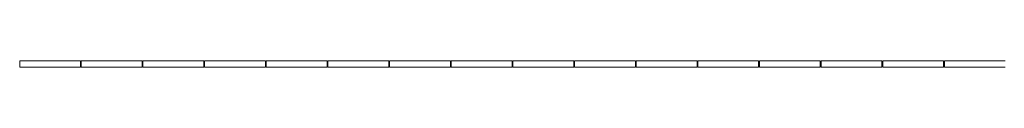
# Model space of a CAD drawing. Units: millimetres. Extents: x 450168 to 633868, y -524375 to -58517.
# Drawn here: x 466208 to 479306, y -97796 to -97715 of the extents above; entities that cross this region are included whole.
import ezdxf

# ---------------------------------------------------------------- set-up
doc = ezdxf.new("R2010")
doc.units = ezdxf.units.MM
doc.header["$MEASUREMENT"] = 0
doc.layers.add('Layer7', color=7, linetype='Continuous', lineweight=9)

msp = doc.modelspace()

# ---------------------------------------------------------------- linework, layer by layer
at = {"layer": 'Layer7'}
for p, q in [((466208, -97715), (466208, -97796)), ((466208, -97715), (467018, -97715)), ((466208, -97796), (467018, -97796)), ((467018, -97715), (467018, -97796)), ((467028, -97715), (467028, -97796)), ((467028, -97715), (467838, -97715)), ((467028, -97796), (467838, -97796)), ((467838, -97715), (467838, -97796)), ((467848, -97715), (467848, -97796)), ((467848, -97715), (468658, -97715)), ((467848, -97796), (468658, -97796)), ((468658, -97715), (468658, -97796)), ((468668, -97715), (468668, -97796)), ((468668, -97715), (469478, -97715)), ((468668, -97796), (469478, -97796)), ((469478, -97715), (469478, -97796)), ((469488, -97715), (469488, -97796)), ((469488, -97715), (470298, -97715)), ((469488, -97796), (470298, -97796)), ((470298, -97715), (470298, -97796)), ((470308, -97715), (470308, -97796)), ((470308, -97715), (471118, -97715)), ((470308, -97796), (471118, -97796)), ((471118, -97715), (471118, -97796)), ((471128, -97715), (471128, -97796)), ((471128, -97715), (471938, -97715)), ((471128, -97796), (471938, -97796)), ((471938, -97715), (471938, -97796)), ((471948, -97715), (471948, -97796)), ((471948, -97715), (472758, -97715)), ((471948, -97796), (472758, -97796)), ((472758, -97715), (472758, -97796)), ((472768, -97715), (472768, -97796)), ((472768, -97715), (473578, -97715)), ((472768, -97796), (473578, -97796)), ((473578, -97715), (473578, -97796)), ((473588, -97715), (473588, -97796)), ((473588, -97715), (474398, -97715)), ((473588, -97796), (474398, -97796)), ((474398, -97715), (474398, -97796)), ((474408, -97715), (474408, -97796)), ((474408, -97715), (475218, -97715)), ((474408, -97796), (475218, -97796)), ((475218, -97715), (475218, -97796)), ((475228, -97715), (475228, -97796)), ((475228, -97715), (476038, -97715)), ((475228, -97796), (476038, -97796)), ((476038, -97715), (476038, -97796)), ((476048, -97715), (476048, -97796)), ((476048, -97715), (476858, -97715)), ((476048, -97796), (476858, -97796)), ((476858, -97715), (476858, -97796)), ((476868, -97715), (476868, -97796)), ((476868, -97715), (477678, -97715)), ((476868, -97796), (477678, -97796)), ((477678, -97715), (477678, -97796)), ((477688, -97715), (477688, -97796)), ((477688, -97715), (478498, -97715)), ((477688, -97796), (478498, -97796)), ((478498, -97715), (478498, -97796)), ((478508, -97715), (478508, -97796)), ((478508, -97715), (479318, -97715)), ((478508, -97796), (479318, -97796))]:
    msp.add_line(p, q, dxfattribs=at)

doc.saveas('drawing.dxf')
